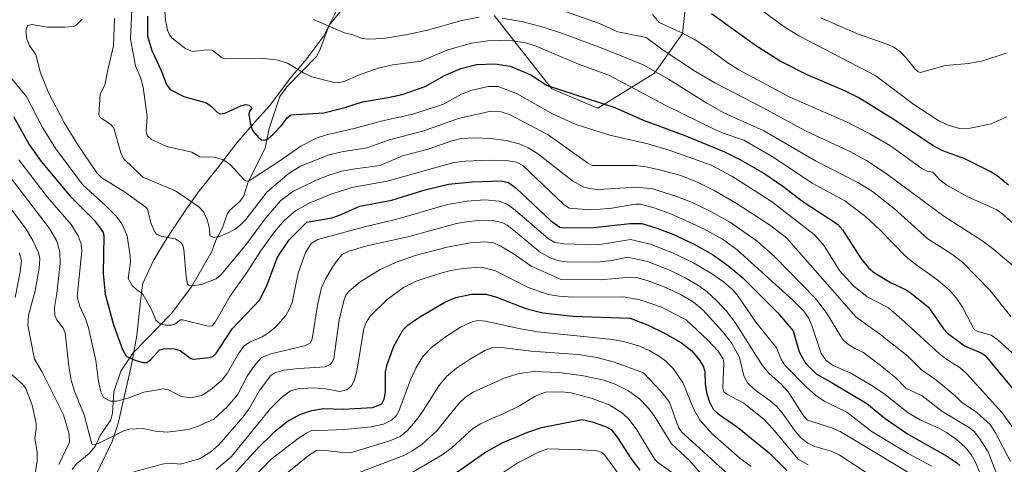
# Model space of a CAD drawing. Units: metres. Extents: x 675082 to 678542, y 4753799 to 4756200.
# Drawn here: x 677432 to 677802, y 4754287 to 4754454 of the extents above; entities that cross this region are included whole.
import ezdxf

# ---------------------------------------------------------------- set-up
doc = ezdxf.new("R2010")
doc.units = ezdxf.units.M
doc.header["$MEASUREMENT"] = 0
for name, color, linetype, lineweight in [('Arbolado forestal CxS', 92, 'Continuous', 0), ('Corriente natural lineal', 142, 'Continuous', 13), ('Curva de nivel maestra', 30, 'Continuous', 30), ('Curva de nivel normal', 30, 'Continuous', 0), ('Espacio natural protegido', 121, 'Continuous', 13), ('Espacio natural protegido CxS', 121, 'Continuous', 0), ('Pastizal CxS', 92, 'Continuous', 0)]:
    doc.layers.add(name, color=color, linetype=linetype, lineweight=lineweight)

# ---------------------------------------------------------------- blocks, each defined once
blk = doc.blocks.new('*U17')
at = {"layer": 'Arbolado forestal CxS', "color": 92, "linetype": 'Continuous', "lineweight": 0}
blk.add_polyline3d([(677610.1849, 4754455.0845, 1113.686), (677631.7441, 4754427.5979, 1124.6631), (677649.0597, 4754420.3479, 1124.5246), (677670.3876, 4754433.5097, 1114.7304), (677680.8753, 4754448.3445, 1104.8867), (677684.5895, 4754482.7253, 1091.577)], dxfattribs=at)

msp = doc.modelspace()

# ---------------------------------------------------------------- linework, layer by layer
at = {"layer": 'Arbolado forestal CxS', "color": 92, "linetype": 'Continuous', "lineweight": 0}
msp.add_polyline3d([(677610.1849, 4754455.0845, 1113.686), (677631.7441, 4754427.5979, 1124.6631), (677649.0597, 4754420.3479, 1124.5246), (677670.3876, 4754433.5097, 1114.7304), (677680.8753, 4754448.3445, 1104.8867), (677684.5895, 4754482.7253, 1091.577)], dxfattribs=at)
at = {"layer": 'Corriente natural lineal', "color": 142, "linetype": 'Continuous', "lineweight": 13}
msp.add_polyline3d([(677451.7548, 4754284.6698, 1162.6932), (677453.2972, 4754286.7546, 1162.0577), (677458.1245, 4754290.61, 1160.7374), (677460.3067, 4754293.3046, 1159.9895), (677462.233, 4754297.4159, 1158.2758), (677466.2158, 4754303.3183, 1156.666), (677466.7935, 4754305.7483, 1155.8034), (677467.3924, 4754313.8368, 1153.0343), (677470.0154, 4754321.5221, 1151.3082), (677474.4976, 4754328.2653, 1149.4375), (677488.8749, 4754343.0518, 1143.061), (677496.4783, 4754353.2162, 1139.6667), (677504.0968, 4754366.4364, 1135.8808), (677505.7032, 4754370.7204, 1134.8331), (677508.2106, 4754375.3407, 1133.6177), (677509.869, 4754380.5178, 1132.536), (677510.8327, 4754381.8424, 1132.0213), (677514.7179, 4754385.2391, 1130.9711), (677516.1847, 4754387.3552, 1130.4136), (677517.8003, 4754392.6528, 1128.9947), (677524.2275, 4754405.319, 1125.2998), (677525.6194, 4754412.7433, 1123.5458), (677529.661, 4754424.7262, 1121.6774), (677532.3465, 4754428.3279, 1120.5221), (677543.3832, 4754439.7841, 1116.5944), (677544.6609, 4754442.1406, 1115.9186), (677548.1628, 4754451.4625, 1113.6545), (677553.3368, 4754457.8127, 1111.8932)], dxfattribs=at)
at = {"layer": 'Curva de nivel maestra', "color": 30, "linetype": 'Continuous', "lineweight": 30, "flags": 128}
for points, elevation in [([(677803.29, 4754391.3601), (677798.93, 4754394.9601), (677796.33, 4754396.5301), (677786.79, 4754401.3001), (677778.55, 4754404.3501), (677774.92, 4754406.2101), (677760.9, 4754415.5401), (677747.01, 4754424.1701), (677742.04, 4754426.6601), (677727.64, 4754432.8301), (677717.54, 4754438.0301), (677708.28, 4754443.8701), (677691.79, 4754455.8201)], 1100), ([(677479.98, 4754454.8701), (677480.01, 4754447.4501), (677480.33, 4754446.1601), (677481.68, 4754441.9601), (677485.16, 4754434.5001), (677487.12, 4754429.1901), (677488.5, 4754427.3401), (677493.63, 4754424.6901), (677502.13, 4754422.2901), (677504.05, 4754420.9101), (677506.38, 4754418.6301), (677507.41, 4754418.1601), (677509.06, 4754418.4601), (677514.99, 4754421.2301), (677516.92, 4754421.6801), (677518.15, 4754421.4801), (677519.12, 4754420.5201), (677518.18, 4754418.8701), (677518.05, 4754417.9001), (677518.51, 4754414.8501), (677519.46, 4754411.9101), (677521.63, 4754409.2801), (677522.8, 4754408.4901), (677524, 4754408.3001), (677525.14, 4754408.8301), (677527.14, 4754410.5601), (677530.12, 4754413.6701), (677532.58, 4754416.8401), (677533.93, 4754417.8201), (677546.23, 4754418.6301), (677554.07, 4754420.5401), (677560.68, 4754422.7501), (677570.29, 4754424.3101), (677575.59, 4754425.5001), (677584.23, 4754428.4401), (677591.54, 4754432.5601), (677597.58, 4754435.2501), (677603.53, 4754436.6901), (677610.36, 4754437.0401), (677616.13, 4754436.1001), (677623.92, 4754432.8701), (677629.98, 4754428.8701), (677655.44, 4754420.5301), (677665.89, 4754416.0101), (677681.71, 4754410.0401), (677696.56, 4754403.9601), (677702.63, 4754400.9501), (677711.4, 4754395.8901), (677718.48, 4754391.0701), (677726.09, 4754385.2801), (677739.01, 4754376.7701), (677740.88, 4754374.5801), (677747.92, 4754363.7401), (677750.68, 4754360.4001), (677752.91, 4754358.5401), (677758.98, 4754354.8601), (677764.79, 4754352.1201), (677766.84, 4754350.7801), (677773.16, 4754345.6201), (677778.86, 4754337.4901), (677780.37, 4754335.7901), (677786.74, 4754331.0201), (677793.25, 4754328.2801), (677794.51, 4754327.4301), (677808.51, 4754310.5501)], 1125), ([(677429.65, 4754417.1801), (677435.53, 4754406.7301), (677440.1, 4754400.2401), (677450.98, 4754387.2701), (677459.93, 4754378.2401), (677461.89, 4754375.8201), (677463.29, 4754373.5901), (677463.65, 4754372.4201), (677463.3, 4754358.2701), (677464.12, 4754350.4501), (677467.25, 4754338.9601), (677470.65, 4754329.7301), (677472.12, 4754327.0601), (677475.56, 4754325.5201), (677478.36, 4754324.8101), (677479.71, 4754324.8201), (677481.12, 4754325.8201), (677484.45, 4754329.5701), (677486.44, 4754330.1001), (677490.04, 4754329.8801), (677492.3, 4754329.3201), (677496.26, 4754326.2901), (677497.12, 4754326.0201), (677503.21, 4754326.6701), (677504.46, 4754327.0801), (677505.62, 4754328.1101), (677511.84, 4754337.4301), (677522.19, 4754348.3801), (677524.82, 4754353.7201), (677528.78, 4754364.3901), (677533.17, 4754370.8901), (677539.84, 4754377.5101), (677549.16, 4754379.1801), (677552.05, 4754380.1301), (677559.71, 4754383.5601), (677571.67, 4754385.8001), (677583.76, 4754389.5101), (677593.03, 4754391.7301), (677601.91, 4754392.7201), (677612.77, 4754393.0201), (677615.48, 4754392.4201), (677618.39, 4754390.2301), (677631.34, 4754378.1801), (677634.74, 4754375.6601), (677636.68, 4754375.4001), (677647.43, 4754375.5101), (677661.19, 4754377.0401), (677665.54, 4754376.9601), (677671.26, 4754375.3201), (677677.25, 4754372.9801), (677685.04, 4754369.3201), (677692.06, 4754365.3401), (677698.3, 4754361.0201), (677703.61, 4754356.5401), (677716.46, 4754343.6001), (677722.43, 4754336.6801), (677724.71, 4754328.7901), (677727.04, 4754324.5701), (677731.05, 4754320.5601), (677737.1, 4754317.2201), (677750.02, 4754309.3701), (677756.99, 4754303.7501), (677765.28, 4754298.0401), (677780.1, 4754289.5801), (677783.76, 4754287.2601), (677784.97, 4754286.1401)], 1150), ([(677510.59, 4754280.9101), (677521.13, 4754292.4001), (677527.92, 4754299.0301), (677532.45, 4754302.6801), (677537.19, 4754305.3201), (677541.67, 4754306.7501), (677546.13, 4754307.5101), (677553.49, 4754307.2601), (677564.42, 4754307.9601), (677567.43, 4754308.9701), (677568.1, 4754309.5901), (677568.85, 4754311.0501), (677569.39, 4754313.6801), (677569.39, 4754321.2501), (677569.98, 4754324.0401), (677572.47, 4754330.9501), (677575.88, 4754336.9301), (677577.77, 4754338.8101), (677581.83, 4754341.7101), (677591.68, 4754347.4401), (677595.8, 4754349.2001), (677601.59, 4754350.5201), (677606.97, 4754350.4601), (677610.8, 4754349.5301), (677622.04, 4754345.0301), (677628.38, 4754343.4601), (677639.62, 4754342.1901), (677661.18, 4754341.4601), (677667.97, 4754338.8301), (677674.15, 4754335.8201), (677680.53, 4754332.1901), (677684.35, 4754329.1501), (677687.27, 4754325.7301), (677688.72, 4754323.1401), (677689.29, 4754321.0001), (677689.39, 4754316.9301), (677689.9, 4754313.4901), (677690.89, 4754310.2201), (677692.4, 4754307.3301), (677694.27, 4754305.4801), (677701.52, 4754300.5601), (677713.46, 4754290.7301), (677720, 4754284.2401)], 1175), ([(677595.6, 4754283.2801), (677606.52, 4754290.8801), (677613.16, 4754294.6201), (677622.82, 4754298.6501), (677627.96, 4754300.3301), (677643.16, 4754303.4101), (677646.97, 4754302.5501), (677651.97, 4754300.7501), (677654.11, 4754299.6401), (677656.36, 4754296.7301), (677661.56, 4754288.6101), (677664.79, 4754284.4201)], 1200)]:
    msp.add_lwpolyline(points, dxfattribs=dict(at, elevation=elevation))
at = {"layer": 'Curva de nivel normal', "color": 30, "linetype": 'Continuous', "lineweight": 0, "flags": 128}
for points, elevation in [([(677806.84, 4754297.63), (677800.74, 4754305.99), (677787.63, 4754320.6), (677785.09, 4754322.75), (677780.05, 4754325.9), (677777.28, 4754328.03), (677764.24, 4754340.02), (677758.23, 4754345.38), (677750.16, 4754349.46), (677745.1, 4754353.56), (677739.78, 4754359.33), (677733.77, 4754369.06), (677730.24, 4754372.9), (677714.24, 4754385.23), (677699.43, 4754394.81), (677691.56, 4754398.91), (677675.8, 4754404.56), (677667.82, 4754406.9), (677653.1, 4754410.34), (677640.59, 4754414.38), (677632.06, 4754418.24), (677618.72, 4754425.66), (677611.65, 4754428.49), (677607.84, 4754428.52), (677601.38, 4754426.94), (677597.92, 4754425.64), (677591.12, 4754421.9), (677579.65, 4754418.02), (677568.19, 4754415.53), (677557.64, 4754412.7), (677547.16, 4754410.34), (677543.67, 4754409.21), (677537.51, 4754406.08), (677529.25, 4754400.27), (677517.87, 4754392.92), (677516.9, 4754393.04), (677516.15, 4754393.54), (677511.18, 4754399.07), (677508.28, 4754401.1), (677504.85, 4754401.96), (677499.65, 4754402.09), (677496.6, 4754403.78), (677487.27, 4754405.89), (677481.46, 4754408.58), (677479.87, 4754410.08), (677479.47, 4754411.73), (677479.85, 4754417.07), (677478.31, 4754428.17), (677477.55, 4754431.65), (677475.43, 4754436.26), (677473.64, 4754446.31), (677474.11, 4754457.41)], 1130), ([(677486.41, 4754458.57), (677486.76, 4754453.33), (677487.44, 4754449.58), (677488.2, 4754447.87), (677489.29, 4754446.61), (677494.43, 4754442.57), (677496.9, 4754441.66), (677502.09, 4754442.22), (677504.22, 4754442.15), (677508.06, 4754439.22), (677509.05, 4754438.92), (677522.47, 4754439.07), (677528.36, 4754438.52), (677532.56, 4754437.21), (677538.57, 4754433.61), (677541.7, 4754432.16), (677550.03, 4754429.97), (677551.66, 4754429.9), (677554.06, 4754430.49), (677559.2, 4754432.73), (677566.64, 4754435.36), (677572.15, 4754436.66), (677582.55, 4754438.04), (677592.75, 4754442.19), (677601.63, 4754444.72), (677607.82, 4754445.6), (677612.66, 4754445.79), (677617.2, 4754445.6), (677621.91, 4754444.87), (677625.66, 4754443.81), (677641.77, 4754436.82), (677653.18, 4754432.74), (677674.61, 4754421.34), (677692.71, 4754412.43), (677696.18, 4754410.9), (677703.82, 4754408.37), (677715.11, 4754401.84), (677729.54, 4754392.17), (677741.82, 4754385.48), (677749.61, 4754379.66), (677754.93, 4754374.69), (677764.84, 4754364.54), (677768.44, 4754361.61), (677776.67, 4754355.79), (677781.22, 4754351.82), (677783.61, 4754349.07), (677785.99, 4754345.62), (677790.3, 4754337.2), (677791.77, 4754336.5), (677796.69, 4754335.08), (677799.19, 4754333.34), (677807.65, 4754325.7)], 1120), ([(677636.59, 4754456.8), (677649.7, 4754452.13), (677656.63, 4754449.06), (677667.17, 4754446.85), (677673.63, 4754442.13), (677685.77, 4754434.14), (677692.98, 4754429.79), (677711.15, 4754420.45), (677727, 4754411.8), (677743.44, 4754404.22), (677749.96, 4754400.7), (677757.37, 4754395.77), (677778.99, 4754379.82), (677793.24, 4754370.6), (677797.79, 4754367.27), (677805.05, 4754361.12)], 1110), ([(677669.55, 4754455.51), (677672.12, 4754452.52), (677680.11, 4754448.92), (677685.65, 4754445.94), (677690.04, 4754443.12), (677697.46, 4754437.56), (677701.96, 4754434.76), (677721.18, 4754424.42), (677742.38, 4754415.15), (677751.23, 4754410.75), (677758.95, 4754406.14), (677770.75, 4754397.71), (677772.7, 4754396.67), (677774.87, 4754396.33), (677777.58, 4754393.26), (677780.13, 4754391.44), (677787.97, 4754387.07), (677796.15, 4754383.41), (677798.81, 4754382.1), (677801.29, 4754380.4), (677805.96, 4754376.15)], 1105), ([(677802.68, 4754417.04), (677796.7, 4754414.44), (677788.8, 4754412.78), (677784.85, 4754412.75), (677780.56, 4754413.91), (677777.15, 4754415.62), (677767.75, 4754421.67), (677753.4, 4754432.53), (677724.53, 4754447.49), (677718.95, 4754451.03), (677709.47, 4754457.9)], 1095), ([(677455.43, 4754453.8), (677453.24, 4754451.56), (677452.37, 4754451.06), (677448.91, 4754450.72), (677442.59, 4754450.73), (677436.6, 4754451.82), (677434.92, 4754451.33), (677434.32, 4754449.41), (677434.73, 4754446.2), (677435.7, 4754443.88), (677438.08, 4754440.33), (677439.84, 4754433.63), (677442.83, 4754426.28), (677448.74, 4754414.96), (677453.84, 4754406.51), (677460.97, 4754396.04), (677462.84, 4754394.2), (677471.36, 4754388.91), (677479.48, 4754383.07), (677479.97, 4754382.42), (677481.18, 4754377.32), (677482.59, 4754373.99), (677483.33, 4754372.96), (677485.41, 4754372.09), (677490.46, 4754371.25), (677492.53, 4754369.87), (677493.27, 4754368.82), (677493.66, 4754367.29), (677494.46, 4754356.93), (677495.02, 4754354.25), (677495.51, 4754353.79), (677496.61, 4754353.58), (677500.27, 4754354.04), (677505.82, 4754356.28), (677507.71, 4754357.87), (677516.55, 4754368.46), (677524.51, 4754379.22), (677529.99, 4754385.64), (677534.57, 4754388.98), (677542.55, 4754392.92), (677547.47, 4754394.91), (677552.84, 4754396.61), (677557.92, 4754397.61), (677567.39, 4754398.82), (677575.74, 4754402.38), (677585.33, 4754404.97), (677594.21, 4754408.08), (677597.74, 4754408.92), (677603.03, 4754409.25), (677608.71, 4754408.98), (677614.66, 4754408.21), (677619.59, 4754406.91), (677622.94, 4754405.4), (677626.41, 4754403.27), (677639.51, 4754393.09), (677643.86, 4754390.67), (677646.71, 4754389.98), (677649.15, 4754389.8), (677663.74, 4754390.62), (677669.65, 4754390), (677678.02, 4754387.37), (677684.27, 4754384.97), (677691.52, 4754381.56), (677698.86, 4754377.41), (677708.85, 4754370.43), (677715.39, 4754364.68), (677730.82, 4754348.82), (677734.91, 4754343.43), (677740.87, 4754333.62), (677742.75, 4754331.85), (677745.52, 4754330.04), (677748.55, 4754328.65), (677755.03, 4754323.85), (677761.06, 4754318.95), (677764.64, 4754315.19), (677770.83, 4754312.32), (677778.21, 4754306.58), (677788.27, 4754300.56), (677790.35, 4754298.9), (677792.54, 4754296.13), (677795.55, 4754291.22), (677800.82, 4754277.5)], 1140), ([(677467.6, 4754454.18), (677467.17, 4754443.74), (677465.08, 4754434.75), (677463.99, 4754428.98), (677462.22, 4754425.6), (677461.75, 4754417.83), (677462.26, 4754416.85), (677466.08, 4754414.32), (677467.4, 4754412.84), (677470.02, 4754403.59), (677470.92, 4754401.46), (677478.26, 4754394.46), (677490.5, 4754389.3), (677499.31, 4754383.28), (677500.98, 4754381.38), (677502.42, 4754378.52), (677503.29, 4754374.98), (677503.45, 4754372.37), (677504.78, 4754371.8), (677507.29, 4754372.26), (677509.79, 4754373.22), (677512.63, 4754374.74), (677514.71, 4754376.28), (677516.85, 4754378.52), (677524.88, 4754388.89), (677533.12, 4754395.95), (677537.66, 4754398.62), (677548.2, 4754402.75), (677552.96, 4754403.9), (677562.3, 4754405.44), (677570.88, 4754408.39), (677583.75, 4754411.78), (677596.74, 4754416.43), (677608.83, 4754419.2), (677612.71, 4754418.96), (677615.9, 4754417.97), (677630.38, 4754410.27), (677645.16, 4754399.78), (677646.99, 4754398.8), (677663.16, 4754398.79), (677667.26, 4754398.32), (677672.76, 4754397.1), (677679.88, 4754395.16), (677686.49, 4754392.55), (677693, 4754389.3), (677701.39, 4754384.37), (677713.5, 4754376.47), (677719.84, 4754371.68), (677746.04, 4754341.77), (677754.79, 4754335.51), (677765.48, 4754327.16), (677770.58, 4754322.04), (677776.29, 4754318.02), (677783.19, 4754312.32), (677785.61, 4754309.93), (677791.33, 4754305.97), (677796.34, 4754301.48), (677798.36, 4754298.42), (677804.01, 4754287.61)], 1135), ([(677542.34, 4754453.62), (677553.91, 4754448.66), (677557.07, 4754447.92), (677560.53, 4754446.56), (677562.9, 4754446.2), (677568.59, 4754446.49), (677577.65, 4754447.96), (677585.06, 4754449.6), (677598.04, 4754453.29), (677604.5, 4754454.57)], 1115), ([(677613.18, 4754454.08), (677620.98, 4754452.72), (677628.56, 4754450.76), (677636.53, 4754448.08), (677651.92, 4754442.33), (677666.06, 4754436.61), (677675.64, 4754431.27), (677689.93, 4754422.22), (677696.35, 4754418.53), (677711.43, 4754411.81), (677730.82, 4754400.61), (677746.94, 4754392.32), (677752.19, 4754389), (677760.49, 4754382.51), (677772.95, 4754371.27), (677782.02, 4754365.53), (677785.96, 4754362.44), (677796.22, 4754351.97), (677804.18, 4754342.07)], 1115), ([(677802.39, 4754440.94), (677793.61, 4754438.07), (677788.3, 4754437.17), (677779.49, 4754436.35), (677770.2, 4754433.75), (677769.37, 4754433.95), (677768.39, 4754434.81), (677764.74, 4754439.38), (677762.31, 4754441.73), (677760.14, 4754443.25), (677757.6, 4754444.4), (677746.5, 4754448.21), (677732.83, 4754454.28)], 1090), ([(677424.79, 4754436.44), (677434.59, 4754424.71), (677440.55, 4754413.07), (677445.81, 4754404.73), (677455.77, 4754391.59), (677464.31, 4754383.71), (677468.12, 4754379.88), (677470.52, 4754376.81), (677472.38, 4754372.39), (677473.54, 4754364.87), (677473.6, 4754362.47), (677472.73, 4754356.38), (677474.18, 4754353.75), (677476.14, 4754352.01), (677477.41, 4754351.23), (677478.31, 4754350.18), (677481.44, 4754344.65), (677483.17, 4754340.69), (677484.85, 4754339.25), (677486.78, 4754338.81), (677489.03, 4754338.88), (677490.23, 4754339.26), (677492.41, 4754340.8), (677493.16, 4754340.89), (677502.21, 4754338.62), (677504.2, 4754338.5), (677505.25, 4754339.67), (677510.91, 4754349.62), (677517.27, 4754358.61), (677522.38, 4754366.62), (677527.65, 4754373.88), (677531.4, 4754378.21), (677535.57, 4754381.76), (677540.68, 4754384.69), (677548.97, 4754388.05), (677556.74, 4754390.52), (677569.95, 4754392.97), (677594.94, 4754399.97), (677599.37, 4754400.44), (677608.47, 4754400.75), (677614.62, 4754400.67), (677618.47, 4754400.1), (677620.91, 4754398.76), (677636.26, 4754384.2), (677638.33, 4754382.8), (677644.5, 4754382.33), (677650.05, 4754382.37), (677654.29, 4754382.75), (677663.21, 4754384.25), (677665.07, 4754384.28), (677670.62, 4754382.73), (677676.74, 4754380.5), (677688.88, 4754375.04), (677695.86, 4754371.12), (677701.39, 4754367.17), (677722.23, 4754348.22), (677726.37, 4754344.08), (677728.14, 4754341.63), (677729.58, 4754338.36), (677732.97, 4754328.14), (677734.67, 4754325.64), (677737.19, 4754323.86), (677744.07, 4754320.8), (677751.73, 4754316.31), (677756.47, 4754313.11), (677765.54, 4754305.89), (677770.1, 4754303.23), (677777.38, 4754300.05), (677780.02, 4754298.56), (677783.78, 4754295.91), (677786.98, 4754293.04), (677789.26, 4754290.21), (677790.79, 4754287.56), (677796.08, 4754274.58)], 1145), ([(677774.47, 4754285.92), (677765.55, 4754290.65), (677752.03, 4754298.73), (677742.6, 4754306.1), (677734.07, 4754310.28), (677730.8, 4754312.49), (677727.23, 4754315.71), (677719.27, 4754323.81), (677717.97, 4754325.86), (677716.1, 4754330.28), (677708.42, 4754339.95), (677701.42, 4754350.16), (677699.73, 4754352.05), (677696.3, 4754355.1), (677691.8, 4754358.28), (677684.93, 4754362.22), (677677.13, 4754366.04), (677668.86, 4754369.27), (677661.38, 4754370.97), (677649.02, 4754369.05), (677636.3, 4754369.37), (677632.95, 4754369.83), (677630.55, 4754371.27), (677618.04, 4754382.03), (677614.97, 4754384.3), (677612.01, 4754385.46), (677606.67, 4754385.89), (677599.99, 4754385.46), (677592.68, 4754384.12), (677573.62, 4754378.69), (677561.49, 4754375.78), (677543.93, 4754370.99), (677541.38, 4754369.49), (677539.26, 4754366.07), (677536.57, 4754358.42), (677534.26, 4754347.34), (677533.34, 4754344.93), (677531.89, 4754342.48), (677528.07, 4754338.1), (677525, 4754335.72), (677523.04, 4754334.46), (677518.29, 4754332.47), (677516.17, 4754330.9), (677513.98, 4754327.99), (677509.95, 4754320.62), (677507.89, 4754318.2), (677504.29, 4754315.04), (677500.69, 4754312.58), (677496.52, 4754311.56), (677492.64, 4754312.02), (677487.82, 4754314.58), (677486.03, 4754314.91), (677478.61, 4754313.68), (677472.22, 4754311.31), (677468.5, 4754310.22), (677466.14, 4754310.27), (677463.42, 4754311.69), (677462.44, 4754313.61), (677461.46, 4754318.52), (677460.56, 4754325.61), (677457.9, 4754337.79), (677456.86, 4754340.91), (677454.63, 4754345.89), (677453.54, 4754349.49), (677455.33, 4754366.71), (677455.03, 4754369.33), (677453.94, 4754372.43), (677451.28, 4754376.62), (677442.46, 4754386.96), (677431.63, 4754400.87)], 1155), ([(677428.9, 4754393.81), (677443.25, 4754375.13), (677445.92, 4754370.35), (677447.03, 4754366.22), (677447.24, 4754361.97), (677445.89, 4754350.76), (677445.12, 4754345.49), (677445.21, 4754342.4), (677445.95, 4754340.87), (677448.36, 4754337.73), (677449.09, 4754335.99), (677450.4, 4754323.42), (677451.32, 4754318.11), (677452.54, 4754314.05), (677456.27, 4754305.15), (677459.12, 4754294.16), (677459.91, 4754293.93), (677461.69, 4754294.49), (677471.06, 4754299.14), (677473.11, 4754299.72), (677478.34, 4754300.06), (677482.85, 4754298.99), (677487.34, 4754298.68), (677495.34, 4754299.7), (677499.03, 4754300.85), (677504.95, 4754303.46), (677509.97, 4754308.23), (677513.72, 4754312.61), (677517.43, 4754319.65), (677520.26, 4754323.75), (677522.75, 4754326.66), (677526.24, 4754328.07), (677538.98, 4754331.1), (677541.11, 4754332.09), (677541.76, 4754333.75), (677543.92, 4754346.92), (677545.36, 4754352.83), (677546.95, 4754356.38), (677549.2, 4754360.27), (677551.4, 4754363.52), (677553.02, 4754365.33), (677555.75, 4754366.67), (677561.8, 4754368.5), (677577.76, 4754372.05), (677595.98, 4754377.02), (677600.45, 4754377.82), (677605.71, 4754378.26), (677609.81, 4754378.11), (677613.37, 4754377.22), (677614.97, 4754376.38), (677618.05, 4754374.02), (677627.55, 4754366.06), (677631.13, 4754364.12), (677634.39, 4754363.04), (677637.28, 4754362.66), (677648.84, 4754362.51), (677654.27, 4754363.09), (677660.26, 4754364.33), (677667.72, 4754362.79), (677676.32, 4754359.42), (677682.15, 4754356.54), (677686.61, 4754353.87), (677689.97, 4754351.41), (677693.84, 4754347.9), (677697.34, 4754344.05), (677700.58, 4754339.87), (677710.75, 4754323.75), (677713.21, 4754320.83), (677717.98, 4754316.49), (677720.52, 4754313.74), (677726.42, 4754304.67), (677727.8, 4754303.12), (677736.88, 4754300.24), (677740.04, 4754298.87), (677772.9, 4754279.1)], 1160), ([(677426.99, 4754384.89), (677434.17, 4754375.3), (677436.99, 4754370.66), (677439.13, 4754366.11), (677439.63, 4754363.77), (677439.37, 4754360.25), (677437.79, 4754351.71), (677435.32, 4754342.57), (677435.06, 4754338.87), (677437.53, 4754326.08), (677440.36, 4754321.39), (677448.44, 4754305.2), (677450.53, 4754297.9), (677450.7, 4754294.85), (677446.71, 4754286.55)], 1165), ([(677474.83, 4754283.71), (677486.13, 4754286.8), (677488.69, 4754287.05), (677492.3, 4754286.64), (677499.53, 4754288.61), (677503.71, 4754291.27), (677506.72, 4754293.82), (677515.94, 4754304.44), (677518.18, 4754307.49), (677522.05, 4754314.24), (677526.28, 4754319.87), (677527.74, 4754320.91), (677531.29, 4754321.87), (677536.85, 4754322.55), (677546.68, 4754323.18), (677548.46, 4754323.9), (677549.49, 4754325.21), (677549.91, 4754326.33), (677551.92, 4754340.79), (677553.72, 4754348.01), (677554.51, 4754350.09), (677555.75, 4754351.64), (677559.81, 4754355.05), (677567.3, 4754359.75), (677573.04, 4754362.32), (677580.53, 4754364.94), (677592.51, 4754368.18), (677601.16, 4754369.78), (677606.56, 4754370.07), (677609.88, 4754369.69), (677612.66, 4754368.51), (677617.65, 4754365.54), (677623.98, 4754361.03), (677635.25, 4754355.95), (677649.89, 4754355.85), (677661.18, 4754356.85), (677663.6, 4754356.79), (677667.6, 4754355.65), (677674.63, 4754352.93), (677680.31, 4754350.21), (677684.8, 4754347.62), (677688.43, 4754344.54), (677695.84, 4754336.44), (677699.25, 4754332.14), (677702.22, 4754326.72), (677703.84, 4754319.77), (677705.28, 4754317.17), (677707.85, 4754314.62), (677713.81, 4754310.44), (677716.19, 4754308.34), (677718.26, 4754305.9), (677722.84, 4754299.37), (677725.32, 4754296.56), (677727.95, 4754294.47), (677730.56, 4754293.31), (677736.68, 4754291.48), (677739.72, 4754290.14), (677750.24, 4754283.18)], 1165), ([(677431.99, 4754365.93), (677432.72, 4754363.07), (677432.19, 4754358.81), (677430.25, 4754349.17)], 1170), ([(677505.74, 4754284.59), (677511.5, 4754289.51), (677526.15, 4754307.54), (677530.18, 4754311.58), (677533.71, 4754314.16), (677536.36, 4754314.94), (677542.3, 4754315.29), (677546.77, 4754314.96), (677552.21, 4754313.85), (677554.81, 4754314.55), (677556.63, 4754316.07), (677557.63, 4754317.95), (677558.62, 4754321.6), (677561.21, 4754337.55), (677562.25, 4754340.03), (677563.64, 4754342.22), (677569.93, 4754348.44), (677576.1, 4754352.99), (677580.83, 4754355.33), (677589.64, 4754358.25), (677593.93, 4754359.36), (677598.47, 4754360.1), (677603.21, 4754360.45), (677606.42, 4754360.31), (677610.65, 4754359.22), (677622.87, 4754352.96), (677630.44, 4754350.4), (677634.56, 4754349.74), (677639.71, 4754349.4), (677658.63, 4754349.41), (677664.96, 4754348.34), (677672.92, 4754345.58), (677682.19, 4754340.8), (677690.5, 4754333.07), (677694.21, 4754329.02), (677696.13, 4754326.15), (677696.37, 4754324.71), (677695.96, 4754315.31), (677696.36, 4754313.78), (677697.28, 4754313.02), (677703.91, 4754309.54), (677711.54, 4754303.35), (677714.81, 4754299.93), (677724.44, 4754288.41), (677727.98, 4754286.33)], 1170), ([(677515.39, 4754277.04), (677526.48, 4754288.51), (677536.51, 4754296.23), (677539.63, 4754298.32), (677541.35, 4754299.1), (677553.9, 4754299.67), (677564.01, 4754300.7), (677568.54, 4754301.68), (677571.61, 4754303.13), (677573.34, 4754304.74), (677574.4, 4754306.55), (677578.7, 4754318.24), (677580.79, 4754322.73), (677583.38, 4754327.03), (677586.65, 4754330.48), (677592.24, 4754334.75), (677597.56, 4754338.11), (677602.08, 4754340.15), (677604.29, 4754340.52), (677606.95, 4754340.39), (677620.03, 4754337.46), (677626.53, 4754336.34), (677654.57, 4754333.45), (677659.17, 4754332.54), (677664.81, 4754330.91), (677668.6, 4754329.17), (677672.19, 4754327.04), (677674.55, 4754325.27), (677677.3, 4754322.56), (677680.95, 4754317.35), (677685.09, 4754307.15), (677687.44, 4754303.04), (677692.06, 4754297.94), (677702.36, 4754288.89), (677706.63, 4754285.74)], 1180), ([(677525.91, 4754278.08), (677540.85, 4754290.11), (677543.45, 4754291.75), (677545.68, 4754291.83), (677554.49, 4754290.84), (677556.56, 4754291.02), (677570.99, 4754295.37), (677574.88, 4754297.03), (677577.6, 4754299.31), (677581.16, 4754303.44), (677583.61, 4754306.84), (677589.32, 4754316), (677592.29, 4754319.58), (677595.99, 4754322.67), (677601.25, 4754326.13), (677606.94, 4754329.46), (677609.67, 4754330.5), (677611.9, 4754330.51), (677624, 4754329.1), (677641.53, 4754327.76), (677648.66, 4754326.63), (677655.36, 4754324.98), (677666.19, 4754320.86), (677672.8, 4754313.91), (677675.91, 4754309.96), (677679.4, 4754300.43), (677680.5, 4754298.74), (677701.39, 4754279.79)], 1185), ([(677428.55, 4754320.67), (677433.22, 4754316.49), (677434.34, 4754314.98), (677436.7, 4754308.72), (677438.21, 4754301.93), (677438.25, 4754299.84), (677437.71, 4754296.22), (677438.55, 4754291.28), (677438.58, 4754287.81), (677437.24, 4754279.13)], 1170), ([(677558.42, 4754283.11), (677576.28, 4754289.87), (677579.28, 4754291.47), (677583.1, 4754294.11), (677588.56, 4754299.1), (677596.92, 4754309.38), (677599.38, 4754311.81), (677602.22, 4754313.61), (677613.95, 4754318.88), (677619.09, 4754320.5), (677624.88, 4754321.43), (677634.33, 4754321.07), (677643.07, 4754319.92), (677650.86, 4754318.26), (677655.51, 4754316.67), (677660.54, 4754314.11), (677664.69, 4754311.18), (677667.72, 4754308.07), (677670.06, 4754305), (677676.73, 4754294.26), (677683.44, 4754287.97), (677695.37, 4754274.32)], 1190), ([(677579.39, 4754283.5), (677590.62, 4754290.06), (677594.44, 4754292.96), (677602.18, 4754299.96), (677604.97, 4754301.73), (677609.23, 4754303.79), (677613.28, 4754305.39), (677619.69, 4754308.5), (677625.57, 4754312.1), (677629.41, 4754313.67), (677635.48, 4754313.76), (677639.07, 4754313.35), (677646.9, 4754311.31), (677653.29, 4754308.89), (677658.27, 4754305.74), (677660.82, 4754303.42), (677663.68, 4754299.56), (677670.43, 4754288.31), (677671.58, 4754287.18), (677679.63, 4754281.58)], 1195), ([(677612.36, 4754282.74), (677618.75, 4754286.96), (677627.02, 4754291.21), (677630.27, 4754292.32), (677643.2, 4754292.02), (677648.58, 4754291.58), (677650.39, 4754291.09), (677651.69, 4754289.98), (677658.76, 4754280.38)], 1205)]:
    msp.add_lwpolyline(points, dxfattribs=dict(at, elevation=elevation))
at = {"layer": 'Espacio natural protegido', "color": 121, "linetype": 'Continuous', "lineweight": 13, "flags": 128}
msp.add_lwpolyline([(677460.1789, 4754281.7565), (677466.7789, 4754295.1564), (677467.1263, 4754296.2143), (677468.979, 4754301.8564), (677470.5101, 4754308.6204), (677471.3791, 4754312.4563), (677473.7792, 4754322.8563), (677474.2279, 4754325.3238), (677475.9793, 4754334.9562), (677477.1794, 4754346.7561), (677477.9859, 4754352.9658), (677478.1795, 4754354.4561), (677482.2795, 4754363.056), (677486.0438, 4754369.4036), (677487.3795, 4754371.656), (677494.6795, 4754382.5559), (677497.9914, 4754387.2979), (677499.0795, 4754388.8559), (677506.6795, 4754398.2559), (677513.5795, 4754407.3558), (677520.0795, 4754414.8558), (677525.7794, 4754421.2558), (677533.3794, 4754431.3558), (677534.5405, 4754432.7002), (677539.0794, 4754437.9557), (677545.4284, 4754446.4509), (677546.1038, 4754447.3546), (677546.1794, 4754447.4557), (677551.5794, 4754458.2556)], dxfattribs=at)
msp.add_lwpolyline([(677460.1789, 4754281.7565), (677466.7789, 4754295.1564), (677467.1263, 4754296.2143), (677468.979, 4754301.8564), (677470.5101, 4754308.6204), (677471.3791, 4754312.4563), (677473.7792, 4754322.8563), (677474.2279, 4754325.3238), (677475.9793, 4754334.9562), (677477.1794, 4754346.7561), (677477.9859, 4754352.9658), (677478.1795, 4754354.4561), (677482.2795, 4754363.056), (677486.0438, 4754369.4036), (677487.3795, 4754371.656), (677494.6795, 4754382.5559), (677497.9914, 4754387.2979), (677499.0795, 4754388.8559), (677506.6795, 4754398.2559), (677513.5795, 4754407.3558), (677520.0795, 4754414.8558), (677525.7794, 4754421.2558), (677533.3794, 4754431.3558), (677534.5405, 4754432.7002), (677539.0794, 4754437.9557), (677545.4284, 4754446.4509), (677546.1038, 4754447.3546), (677546.1794, 4754447.4557), (677551.5794, 4754458.2556)], dxfattribs=at)
at = {"layer": 'Espacio natural protegido CxS', "color": 121, "linetype": 'Continuous', "lineweight": 0, "flags": 128}
msp.add_lwpolyline([(677460.1789, 4754281.7565), (677466.7789, 4754295.1564), (677467.1263, 4754296.2143), (677468.979, 4754301.8564), (677470.5101, 4754308.6204), (677471.3791, 4754312.4563), (677473.7792, 4754322.8563), (677474.2279, 4754325.3238), (677475.9793, 4754334.9562), (677477.1794, 4754346.7561), (677477.9859, 4754352.9658), (677478.1795, 4754354.4561), (677482.2795, 4754363.056), (677486.0438, 4754369.4036), (677487.3795, 4754371.656), (677494.6795, 4754382.5559), (677497.9914, 4754387.2979), (677499.0795, 4754388.8559), (677506.6795, 4754398.2559), (677513.5795, 4754407.3558), (677520.0795, 4754414.8558), (677525.7794, 4754421.2558), (677533.3794, 4754431.3558), (677534.5405, 4754432.7002), (677539.0794, 4754437.9557), (677545.4284, 4754446.4509), (677546.1038, 4754447.3546), (677546.1794, 4754447.4557), (677551.5794, 4754458.2556)], dxfattribs=at)
msp.add_lwpolyline([(677460.1789, 4754281.7565), (677466.7789, 4754295.1564), (677467.1263, 4754296.2143), (677468.979, 4754301.8564), (677470.5101, 4754308.6204), (677471.3791, 4754312.4563), (677473.7792, 4754322.8563), (677474.2279, 4754325.3238), (677475.9793, 4754334.9562), (677477.1794, 4754346.7561), (677477.9859, 4754352.9658), (677478.1795, 4754354.4561), (677482.2795, 4754363.056), (677486.0438, 4754369.4036), (677487.3795, 4754371.656), (677494.6795, 4754382.5559), (677497.9914, 4754387.2979), (677499.0795, 4754388.8559), (677506.6795, 4754398.2559), (677513.5795, 4754407.3558), (677520.0795, 4754414.8558), (677525.7794, 4754421.2558), (677533.3794, 4754431.3558), (677534.5405, 4754432.7002), (677539.0794, 4754437.9557), (677545.4284, 4754446.4509), (677546.1038, 4754447.3546), (677546.1794, 4754447.4557), (677551.5794, 4754458.2556)], dxfattribs=at)
at = {"layer": 'Pastizal CxS', "color": 92, "linetype": 'Continuous', "lineweight": 0}
for points in [[(677684.5895, 4754482.7253, 1091.577), (677680.8753, 4754448.3445, 1104.8867), (677670.3876, 4754433.5097, 1114.7304), (677649.0597, 4754420.3479, 1124.5246), (677631.7441, 4754427.5979, 1124.6631), (677610.1849, 4754455.0845, 1113.686)], [(677610.1849, 4754455.0845, 1113.686), (677631.7441, 4754427.5979, 1124.6631), (677649.0597, 4754420.3479, 1124.5246), (677670.3876, 4754433.5097, 1114.7304), (677680.8753, 4754448.3445, 1104.8867), (677684.5895, 4754482.7253, 1091.577)]]:
    msp.add_polyline3d(points, dxfattribs=at)

# ---------------------------------------------------------------- block references
at = {"layer": 'Arbolado forestal CxS', "color": 92, "linetype": 'Continuous', "lineweight": 0}
msp.add_blockref('*U17', (0, 0), dxfattribs=at)

doc.saveas('drawing.dxf')
